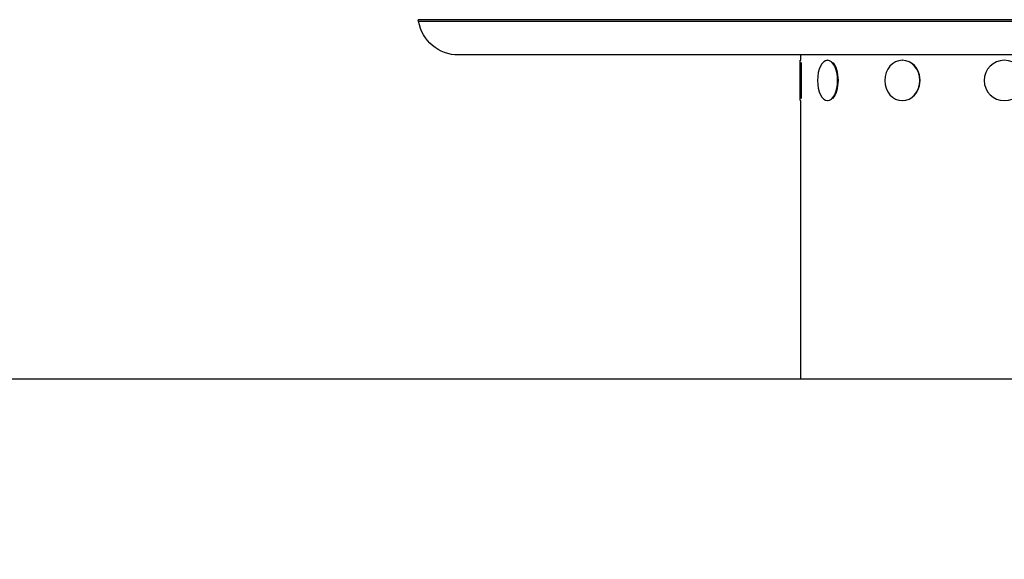
# Model space of a CAD drawing. Extents: x -29 to 25171, y -35653 to 17807.
# Drawn here: x 10691 to 10999, y 2583 to 2751 of the extents above; entities that cross this region are included whole.
import ezdxf

# ---------------------------------------------------------------- set-up
doc = ezdxf.new("R2010")
doc.units = 0
doc.header["$MEASUREMENT"] = 0
doc.header["$PDMODE"] = 1
doc.layers.get('0').update_dxf_attribs({"linetype": 'CONTINUOUS'})
doc.layers.get('DefPoints').update_dxf_attribs({"linetype": 'CONTINUOUS'})
doc.layers.add('FRAM3', color=1, linetype='CONTINUOUS', lineweight=50)
doc.layers.add('寸法線', color=3, linetype='CONTINUOUS', lineweight=18)
doc.layers.add('外形線', color=7, linetype='CONTINUOUS')
doc.styles.get("Standard").update_dxf_attribs({"font": 'TXT.SHX', "bigfont": 'bigfont.shx'})
doc.dimstyles.new('60ベース', dxfattribs={"dimscale": 60, "dimtxt": 3, "dimasz": 3, "dimexe": 0, "dimexo": 1, "dimgap": 1, "dimtad": 3, "dimdec": 1, "dimdsep": 46, "dimtxsty": 'STANDARD', "dimblk": 'DOTSMALL', "dimcen": 0, "dimclrd": 256, "dimclre": 256, "dimclrt": 7, "dimadec": 3, "dimazin": 2, "dimtfac": 1, "dimtdec": 1, "dimtix": 1, "dimtmove": 2, "dimatfit": 2, "dimldrblk": 'OPEN', "dimfxl": 1, "dimtolj": 1, "dimlwd": -1, "dimlwe": -1, "dimarcsym": 0})

# ---------------------------------------------------------------- blocks, each defined once
blk = doc.blocks.new('_DotSmall')
at = {"layer": 'FRAM3', "color": 0, "const_width": 0.5}
blk.add_lwpolyline([(-0.0625, 0, 1), (0.0625, 0, 1)], format="xyb", close=True, dxfattribs=at)
blk = doc.blocks.new('*D18')
at = {"layer": 'DefPoints', "color": 0}
for p in [(9119.33, 4934.07), (14141.51, 2639.09), (14626.99, 2639.09)]:
    blk.add_point(p, dxfattribs=at)
at = {"layer": '寸法線'}
for p, q in [((9179.33, 4934.07), (14626.99, 4934.07)), ((14626.99, 4934.07), (14626.99, 2639.09)), ((14201.51, 2639.09), (14626.99, 2639.09))]:
    blk.add_line(p, q, dxfattribs=at)
at = {"layer": '寸法線', "xscale": 180, "yscale": 180, "zscale": 180}
for p, rotation in [((14626.99, 4934.07), 90), ((14626.99, 2639.09), 270)]:
    blk.add_blockref('_DotSmall', p, dxfattribs=dict(at, rotation=rotation))
at = {"layer": '寸法線', "color": 7, "insert": (14476.99, 3786.58), "char_height": 180, "attachment_point": 5, "rotation": 90}
blk.add_mtext('\\A1;2295', dxfattribs=at)
blk = doc.blocks.new('_OPEN')
at = {"color": 0, "linetype": 'ByBlock'}
for p, q in [((-1, 0.1667), (0, 0)), ((0, 0), (-1, -0.1667)), ((0, 0), (-1, 0))]:
    blk.add_line(p, q, dxfattribs=at)

msp = doc.modelspace()

# ---------------------------------------------------------------- linework, layer by layer
at = {"layer": '外形線', "extrusion": (0, 1, 0)}
for p, q in [((11181.709, 2751.151), (10815.878, 2751.151)), ((10815.968, 2750.64), (10815.878, 2751.151)), ((11181.619, 2750.64), (10815.968, 2750.64)), ((11169.112, 2740.145), (10828.475, 2740.145)), ((10935.103, 2725.917), (10935.103, 2738.49)), ((10935.103, 2738.49), (10935.294, 2738.49)), ((10935.294, 2738.49), (10935.294, 2740.145)), ((10943.636, 2738.49), (10943.801, 2738.49)), ((10966.948, 2738.49), (10967.044, 2738.49)), ((10935.357, 2737.812), (10935.357, 2726.595)), ((10935.103, 2725.917), (10935.294, 2725.917)), ((10935.294, 2639.09), (10935.294, 2725.917)), ((10943.636, 2725.917), (10943.801, 2725.917)), ((10966.948, 2725.917), (10967.044, 2725.917))]:
    msp.add_line(p, q, dxfattribs=at)
at = {"layer": '外形線'}
msp.add_line((1881.042, 2639.09), (15337.147, 2639.09), dxfattribs=at)
at = {"layer": '外形線', "extrusion": (1e-16, 0, -1)}
msp.add_circle((-10998.794, 2732.204), 6.286, dxfattribs=at)
msp.add_arc((-10828.475, 2752.845), 12.7, 270, 350, dxfattribs=at)
for centre, ratio in [((10943.636, 2732.204), 0.5), ((10966.948, 2732.204), 0.8660254)]:
    msp.add_ellipse(centre, major_axis=(0, 6.286), ratio=ratio, start_param=-1.5707963, end_param=4.712389, dxfattribs=at)
at = {"layer": '外形線'}
for centre, ratio in [((10943.856, 2732.204), 0.5), ((10967.075, 2732.204), 0.8660254)]:
    msp.add_ellipse(centre, major_axis=(0, 6.286), ratio=ratio, start_param=3.6101706, end_param=5.8146074, dxfattribs=at)

# ---------------------------------------------------------------- dimensions: what is measured, and where the dimension line sits
at = {"layer": '寸法線'}
dim = msp.add_linear_dim(base=(14626.993, 2639.09), p1=(9119.326, 4934.066), p2=(14141.508, 2639.09), angle=90, dimstyle='60ベース', dxfattribs=at)
dim.commit()
dim.dimension.update_dxf_attribs({"geometry": '*D18', "text_midpoint": (14476.993, 3786.578)})

doc.saveas('drawing.dxf')
